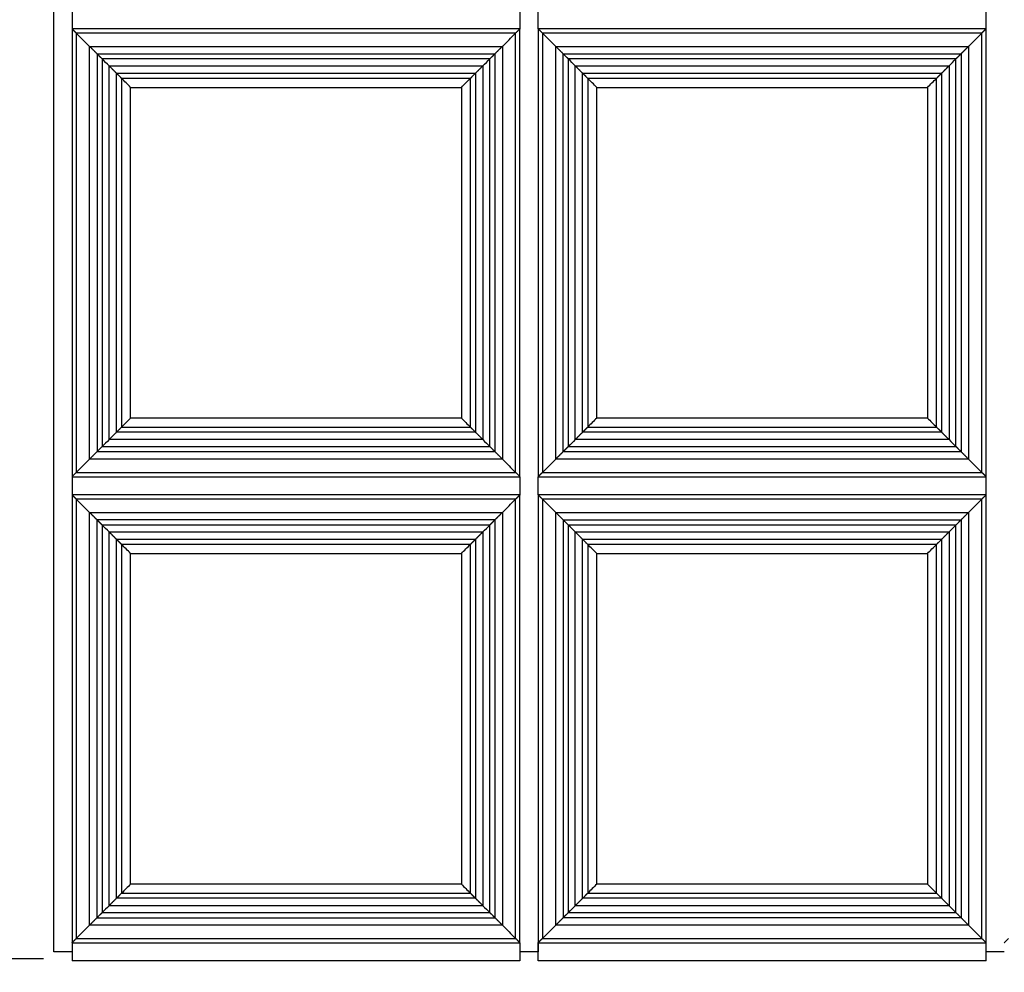
# Model space of a CAD drawing. Units: inches. Extents: x 1225 to 1585, y -101 to 177.
# Drawn here: x 1288 to 1332, y -30 to 12 of the extents above; entities that cross this region are included whole.
import ezdxf

# ---------------------------------------------------------------- set-up
doc = ezdxf.new("R2010")
doc.units = ezdxf.units.IN
doc.header["$MEASUREMENT"] = 0
doc.layers.add('Default1', color=7, linetype='Continuous', true_color=0x000000)
doc.layers.add('Make2D$Visible$Curves', color=7, linetype='Continuous', true_color=0x000000)
doc.layers.add('Make2D$Visible$SceneSilhouetteCurves', color=7, linetype='Continuous', lineweight=25, true_color=0x000000)
doc.styles.add('Inch Fractional', font='arial.ttf')
doc.dimstyles.new('Inch Fractional', dxfattribs={"dimscale": 12, "dimtxt": 0.3, "dimasz": 0.1, "dimexe": 0, "dimexo": 0.0625, "dimgap": 0.0625, "dimtad": 1, "dimtoh": 1, "dimdec": 4, "dimzin": 1, "dimdsep": 46, "dimlunit": 5, "dimtxsty": 'Inch Fractional', "dimblk": 'DOT', "dimcen": 0.25, "dimadec": 1, "dimazin": 1, "dimtfac": 1, "dimtdec": 4, "dimtix": 1, "dimtofl": 0, "dimtmove": 1, "dimatfit": 3, "dimldrblk": 'OPEN90', "dimfxl": 1, "dimtolj": 1, "dimtzin": 1, "dimarcsym": 0})

# ---------------------------------------------------------------- blocks, each defined once
blk = doc.blocks.new('_Dot')
at = {"color": 0, "linetype": 'ByBlock', "lineweight": -2}
blk.add_line((-0.5, 0), (-1, 0), dxfattribs=at)
at = {"color": 0, "linetype": 'ByBlock', "const_width": 0.5}
blk.add_lwpolyline([(-0.25, 0, 1), (0.25, 0, 1)], format="xyb", close=True, dxfattribs=at)
blk = doc.blocks.new('*D5')
at = {"layer": 'Default1', "color": 0, "lineweight": -2}
for p, q in [((1289.457, 53.121), (1270.207, 53.121)), ((1270.207, -28.418), (1270.207, 51.921)), ((1289.457, -29.618), (1270.207, -29.618))]:
    blk.add_line(p, q, dxfattribs=at)
at = {"layer": 'Defpoints', "color": 0}
for p in [(1270.207, 53.121), (1290.207, 53.121), (1290.207, -29.618)]:
    blk.add_point(p, dxfattribs=at)
at = {"layer": 'Default1', "color": 0, "lineweight": -2, "xscale": 1.2, "yscale": 1.2, "zscale": 1.2}
for p, rotation in [((1270.207, 53.121), 90), ((1270.207, -29.618), 270)]:
    blk.add_blockref('_Dot', p, dxfattribs=dict(at, rotation=rotation))
at = {"layer": 'Default1', "color": 0, "insert": (1267.619, 11.751), "char_height": 3.6, "attachment_point": 5, "rotation": 90, "style": 'Inch Fractional'}
blk.add_mtext('\\A1;96"', dxfattribs=at)

msp = doc.modelspace()

# ---------------------------------------------------------------- linework, layer by layer
at = {"layer": 'Make2D$Visible$Curves', "color": 18, "true_color": 0x000000}
for points in [[(1289.91468, -29.31446), (1289.91468, 11.88105), (1289.91468, 53.07655)], [(1311.31679, -29.69305), (1311.31679, -29.31446), (1311.31679, -28.93588)], [(1331.1105, -29.69305), (1331.1105, -29.31446), (1331.1105, -28.93588)], [(1290.6956, -29.31446), (1290.31702, -29.31446), (1289.93843, -29.31446)], [(1310.51251, -29.31446), (1310.51251, -29.3139), (1310.51251, -29.31334)], [(1311.29335, -29.31446), (1310.91477, -29.31446), (1310.53618, -29.31446)], [(1331.11026, -29.31446), (1331.11026, -29.31437), (1331.11026, -29.31428)], [(1331.89111, -29.31446), (1331.51252, -29.31446), (1331.13394, -29.31446)], [(1310.51275, -29.7168), (1300.61589, -29.7168), (1290.71903, -29.7168)], [(1331.1105, -29.7168), (1321.21365, -29.7168), (1311.31679, -29.7168)]]:
    msp.add_open_spline(points, degree=2, dxfattribs=at)
at = {"layer": 'Make2D$Visible$Curves', "color": 18, "lineweight": -3, "true_color": 0x000000}
for points, degree in [([(1290.71903, 12.25963), (1290.71903, 11.88105), (1290.71903, 11.50246)], 2), ([(1310.51275, 12.25963), (1310.51275, 11.88105), (1310.51275, 11.50246)], 2), ([(1311.31679, 11.50246), (1311.31679, 11.88105), (1311.31679, 12.25963)], 2), ([(1331.1105, 11.50246), (1331.1105, 11.88105), (1331.1105, 12.25963)], 2), ([(1310.51275, 11.47878), (1300.61589, 11.47878), (1290.71903, 11.47878)], 2), ([(1290.71928, 11.47842), (1290.71928, 1.58202), (1290.71928, -8.31437)], 2), ([(1290.71953, 11.47852), (1290.81402, 11.38404), (1290.9085, 11.28955)], 2), ([(1310.51207, 11.47981), (1310.41694, 11.38468), (1310.32181, 11.28955)], 2), ([(1310.51251, -8.31437), (1310.51251, 1.58235), (1310.51251, 11.47908)], 2), ([(1311.31679, 11.47902), (1311.41152, 11.38428), (1311.50626, 11.28955)], 2), ([(1331.1105, 11.47878), (1321.21365, 11.47878), (1311.31679, 11.47878)], 2), ([(1311.31711, 11.47884), (1311.31711, 1.58224), (1311.31711, -8.31437)], 2), ([(1331.1103, 11.48028), (1331.01493, 11.38491), (1330.91957, 11.28955)], 2), ([(1331.11026, -8.31437), (1331.11026, 1.582), (1331.11026, 11.47837)], 2), ([(1290.9085, 11.28955), (1290.9085, 1.5829), (1290.9085, -8.12376)], 2), ([(1291.49636, 10.70169), (1291.30041, 10.89764), (1291.10446, 11.0936), (1290.9085, 11.28955)], 3), ([(1310.32181, 11.28955), (1300.61516, 11.28955), (1290.9085, 11.28955)], 2), ([(1309.73395, 10.70169), (1309.92991, 10.89764), (1310.12586, 11.0936), (1310.32181, 11.28955)], 3), ([(1310.32181, -8.12376), (1310.32181, 1.58289), (1310.32181, 11.28955)], 2), ([(1311.50626, 11.28955), (1311.50626, 1.5829), (1311.50626, -8.12376)], 2), ([(1312.09412, 10.70169), (1311.89816, 10.89764), (1311.70221, 11.0936), (1311.50626, 11.28955)], 3), ([(1330.91956, 11.28955), (1321.21291, 11.28955), (1311.50626, 11.28955)], 2), ([(1330.33171, 10.70169), (1330.52766, 10.89764), (1330.72361, 11.0936), (1330.91956, 11.28955)], 3), ([(1330.91957, -8.12376), (1330.91957, 1.58289), (1330.91957, 11.28955)], 2), ([(1291.49636, -7.5359), (1291.49636, 1.5829), (1291.49636, 10.70169)], 2), ([(1291.49636, 10.70169), (1300.61516, 10.70169), (1309.73395, 10.70169)], 2), ([(1291.49636, 10.70169), (1291.66048, 10.53757), (1291.82459, 10.37346)], 2), ([(1309.73395, 10.70169), (1309.56984, 10.53757), (1309.40572, 10.37346)], 2), ([(1309.73395, 10.70169), (1309.73395, 1.58289), (1309.73395, -7.5359)], 2), ([(1312.09412, -7.5359), (1312.09412, 1.5829), (1312.09412, 10.70169)], 2), ([(1312.09412, 10.70169), (1312.25823, 10.53757), (1312.42235, 10.37346)], 2), ([(1312.09412, 10.70169), (1321.21291, 10.70169), (1330.33171, 10.70169)], 2), ([(1330.33171, 10.70169), (1330.16759, 10.53757), (1330.00348, 10.37346)], 2), ([(1330.33171, 10.70169), (1330.33171, 1.58289), (1330.33171, -7.5359)], 2), ([(1291.82459, 10.37346), (1291.82459, 1.5829), (1291.82459, -7.20767)], 2), ([(1291.82459, 10.37346), (1291.93793, 10.26013), (1292.05126, 10.1468)], 2), ([(1291.82459, 10.37346), (1300.61516, 10.37346), (1309.40572, 10.37346)], 2), ([(1309.17906, 10.1468), (1300.61516, 10.1468), (1292.05126, 10.1468)], 2), ([(1292.05126, 10.1468), (1292.05126, 1.5829), (1292.05126, -6.981)], 2), ([(1292.3546, 9.84345), (1292.25349, 9.94456), (1292.15237, 10.04568), (1292.05126, 10.1468)], 3), ([(1308.87571, 9.84345), (1308.97683, 9.94456), (1309.07794, 10.04568), (1309.17906, 10.1468)], 3), ([(1309.40572, 10.37346), (1309.29239, 10.26013), (1309.17906, 10.1468)], 2), ([(1309.17906, -6.98101), (1309.17906, 1.58289), (1309.17906, 10.14679)], 2), ([(1309.40572, 10.37346), (1309.40572, 1.58289), (1309.40572, -7.20767)], 2), ([(1312.42235, -7.20767), (1312.42235, 1.5829), (1312.42235, 10.37346)], 2), ([(1312.42235, 10.37346), (1312.53568, 10.26013), (1312.64901, 10.1468)], 2), ([(1312.42235, 10.37346), (1321.21291, 10.37346), (1330.00347, 10.37346)], 2), ([(1312.64901, 10.1468), (1312.64901, 1.5829), (1312.64901, -6.981)], 2), ([(1312.95236, 9.84345), (1312.85124, 9.94456), (1312.75013, 10.04568), (1312.64901, 10.1468)], 3), ([(1329.77681, 10.1468), (1321.21291, 10.1468), (1312.64901, 10.1468)], 2), ([(1329.47347, 9.84345), (1329.57458, 9.94456), (1329.6757, 10.04568), (1329.77681, 10.14679)], 3), ([(1330.00348, 10.37346), (1329.89014, 10.26013), (1329.77681, 10.14679)], 2), ([(1329.77681, -6.98101), (1329.77681, 1.58289), (1329.77681, 10.14679)], 2), ([(1330.00348, 10.37346), (1330.00348, 1.58289), (1330.00348, -7.20767)], 2), ([(1292.3546, 9.84345), (1300.61516, 9.84345), (1308.87571, 9.84345)], 2), ([(1292.3546, -6.67766), (1292.3546, 1.5829), (1292.3546, 9.84345)], 2), ([(1292.3546, 9.84345), (1292.51872, 9.67933), (1292.68283, 9.51522)], 2), ([(1308.87571, 9.84345), (1308.7116, 9.67933), (1308.54748, 9.51522)], 2), ([(1308.87571, 9.84345), (1308.87571, 1.58289), (1308.87571, -6.67766)], 2), ([(1312.95236, -6.67766), (1312.95236, 1.5829), (1312.95236, 9.84345)], 2), ([(1312.95236, 9.84345), (1321.21291, 9.84345), (1329.47346, 9.84345)], 2), ([(1312.95236, 9.84345), (1313.11647, 9.67933), (1313.28059, 9.51522)], 2), ([(1329.47347, 9.84345), (1329.30935, 9.67933), (1329.14524, 9.51522)], 2), ([(1329.47347, 9.84345), (1329.47347, 1.58289), (1329.47347, -6.67766)], 2), ([(1292.68283, 9.51522), (1292.79616, 9.40189), (1292.9095, 9.28856)], 2), ([(1292.68283, -6.34943), (1292.68283, 1.5829), (1292.68283, 9.51522)], 2), ([(1292.68283, 9.51522), (1300.61516, 9.51522), (1308.54748, 9.51522)], 2), ([(1292.9095, 9.28856), (1292.9095, 1.5829), (1292.9095, -6.12277)], 2), ([(1293.30806, 8.88999), (1293.17521, 9.02285), (1293.04235, 9.1557), (1292.9095, 9.28856)], 3), ([(1308.32082, 9.28856), (1300.61516, 9.28856), (1292.9095, 9.28856)], 2), ([(1307.92225, 8.88999), (1308.05511, 9.02284), (1308.18796, 9.1557), (1308.32082, 9.28855)], 3), ([(1308.54748, 9.51522), (1308.43415, 9.40189), (1308.32082, 9.28855)], 2), ([(1308.32082, -6.12277), (1308.32082, 1.58289), (1308.32082, 9.28855)], 2), ([(1308.54748, 9.51522), (1308.54748, 1.58289), (1308.54748, -6.34943)], 2), ([(1313.28059, 9.51522), (1321.21291, 9.51522), (1329.14523, 9.51522)], 2), ([(1313.28059, 9.51522), (1313.39392, 9.40189), (1313.50725, 9.28856)], 2), ([(1313.28059, -6.34943), (1313.28059, 1.5829), (1313.28059, 9.51522)], 2), ([(1328.91857, 9.28856), (1321.21291, 9.28856), (1313.50725, 9.28856)], 2), ([(1313.90582, 8.88999), (1313.77296, 9.02285), (1313.6401, 9.1557), (1313.50725, 9.28856)], 3), ([(1313.50725, 9.28856), (1313.50725, 1.5829), (1313.50725, -6.12277)], 2), ([(1328.52, 8.88999), (1328.65286, 9.02285), (1328.78572, 9.1557), (1328.91857, 9.28856)], 3), ([(1329.14524, 9.51522), (1329.0319, 9.40189), (1328.91857, 9.28855)], 2), ([(1328.91857, -6.12277), (1328.91857, 1.58289), (1328.91857, 9.28855)], 2), ([(1329.14524, 9.51522), (1329.14524, 1.58289), (1329.14524, -6.34943)], 2), ([(1293.30806, -5.7242), (1293.30806, 1.5829), (1293.30806, 8.88999)], 2), ([(1293.30806, 8.88999), (1300.61516, 8.88999), (1307.92225, 8.88999)], 2), ([(1307.92225, 8.88999), (1307.92225, 1.58289), (1307.92225, -5.7242)], 2), ([(1313.90582, 8.88999), (1321.21291, 8.88999), (1328.52, 8.88999)], 2), ([(1313.90582, -5.7242), (1313.90582, 1.5829), (1313.90582, 8.88999)], 2), ([(1328.52001, 8.88999), (1328.52001, 1.58289), (1328.52001, -5.7242)], 2), ([(1293.30806, -5.7242), (1293.17521, -5.85706), (1293.04235, -5.98991), (1292.9095, -6.12277)], 3), ([(1307.92225, -5.7242), (1300.61516, -5.7242), (1293.30806, -5.7242)], 2), ([(1307.92225, -5.7242), (1308.05511, -5.85706), (1308.18796, -5.98991), (1308.32082, -6.12277)], 3), ([(1313.90582, -5.7242), (1313.77296, -5.85705), (1313.6401, -5.98991), (1313.50725, -6.12277)], 3), ([(1328.52001, -5.7242), (1321.21291, -5.7242), (1313.90582, -5.7242)], 2), ([(1328.52001, -5.7242), (1328.65286, -5.85706), (1328.78572, -5.98991), (1328.91857, -6.12277)], 3), ([(1292.3546, -6.67766), (1292.51872, -6.51354), (1292.68284, -6.34943)], 2), ([(1292.68284, -6.34943), (1292.79617, -6.2361), (1292.9095, -6.12277)], 2), ([(1308.54748, -6.34943), (1300.61516, -6.34943), (1292.68284, -6.34943)], 2), ([(1292.9095, -6.12277), (1300.61516, -6.12277), (1308.32082, -6.12277)], 2), ([(1308.54748, -6.34943), (1308.43415, -6.2361), (1308.32082, -6.12277)], 2), ([(1308.87571, -6.67766), (1308.7116, -6.51354), (1308.54748, -6.34943)], 2), ([(1312.95236, -6.67766), (1313.11647, -6.51354), (1313.28059, -6.34943)], 2), ([(1313.28059, -6.34943), (1313.39392, -6.2361), (1313.50725, -6.12277)], 2), ([(1329.14524, -6.34943), (1321.21291, -6.34943), (1313.28059, -6.34943)], 2), ([(1313.50725, -6.12277), (1321.21291, -6.12277), (1328.91857, -6.12277)], 2), ([(1329.14524, -6.34943), (1329.0319, -6.2361), (1328.91857, -6.12277)], 2), ([(1329.47347, -6.67766), (1329.30935, -6.51354), (1329.14524, -6.34943)], 2), ([(1292.3546, -6.67766), (1292.25349, -6.77878), (1292.15237, -6.87989), (1292.05126, -6.98101)], 3), ([(1308.87571, -6.67766), (1300.61516, -6.67766), (1292.3546, -6.67766)], 2), ([(1308.87571, -6.67766), (1308.97683, -6.77878), (1309.07794, -6.87989), (1309.17906, -6.98101)], 3), ([(1312.95236, -6.67766), (1312.85124, -6.77877), (1312.75013, -6.87989), (1312.64901, -6.981)], 3), ([(1329.47347, -6.67766), (1321.21291, -6.67766), (1312.95236, -6.67766)], 2), ([(1329.47347, -6.67766), (1329.57458, -6.77878), (1329.6757, -6.87989), (1329.77681, -6.98101)], 3), ([(1291.49636, -7.5359), (1291.66048, -7.37178), (1291.8246, -7.20767)], 2), ([(1291.8246, -7.20767), (1291.93793, -7.09434), (1292.05126, -6.98101)], 2), ([(1291.8246, -7.20767), (1300.61516, -7.20767), (1309.40572, -7.20767)], 2), ([(1292.05126, -6.98101), (1300.61516, -6.98101), (1309.17906, -6.98101)], 2), ([(1309.40572, -7.20767), (1309.29239, -7.09434), (1309.17906, -6.98101)], 2), ([(1309.73395, -7.5359), (1309.56984, -7.37178), (1309.40572, -7.20767)], 2), ([(1312.09412, -7.5359), (1312.25823, -7.37178), (1312.42235, -7.20767)], 2), ([(1312.42235, -7.20767), (1312.53568, -7.09434), (1312.64901, -6.98101)], 2), ([(1312.42235, -7.20767), (1321.21291, -7.20767), (1330.00348, -7.20767)], 2), ([(1312.64901, -6.98101), (1321.21291, -6.98101), (1329.77681, -6.98101)], 2), ([(1330.00348, -7.20767), (1329.89014, -7.09434), (1329.77681, -6.98101)], 2), ([(1330.33171, -7.5359), (1330.16759, -7.37178), (1330.00348, -7.20767)], 2), ([(1291.49636, -7.5359), (1291.30041, -7.73185), (1291.10446, -7.92781), (1290.9085, -8.12376)], 3), ([(1309.73395, -7.5359), (1300.61516, -7.5359), (1291.49636, -7.5359)], 2), ([(1309.73395, -7.5359), (1309.92991, -7.73185), (1310.12586, -7.92781), (1310.32181, -8.12376)], 3), ([(1312.09412, -7.5359), (1311.89816, -7.73185), (1311.70221, -7.92781), (1311.50626, -8.12376)], 3), ([(1330.33171, -7.5359), (1321.21291, -7.5359), (1312.09412, -7.5359)], 2), ([(1330.33171, -7.5359), (1330.52766, -7.73185), (1330.72361, -7.92781), (1330.91957, -8.12376)], 3), ([(1290.71952, -8.31274), (1290.81401, -8.21825), (1290.9085, -8.12376)], 2), ([(1290.90851, -8.12376), (1300.61516, -8.12376), (1310.32181, -8.12376)], 2), ([(1310.51251, -8.31445), (1310.41716, -8.21911), (1310.32181, -8.12376)], 2), ([(1311.31627, -8.31374), (1311.41127, -8.21875), (1311.50626, -8.12376)], 2), ([(1311.50626, -8.12376), (1321.21291, -8.12376), (1330.91957, -8.12376)], 2), ([(1331.11026, -8.31445), (1331.01491, -8.21911), (1330.91957, -8.12376)], 2), ([(1290.71903, -8.31437), (1300.61589, -8.31437), (1310.51275, -8.31437)], 2), ([(1290.71903, -8.33812), (1290.71903, -8.71671), (1290.71903, -9.09529)], 2), ([(1310.51275, -8.3147), (1310.51263, -8.31458), (1310.51251, -8.31445)], 2), ([(1310.51275, -8.33812), (1310.51275, -8.71671), (1310.51275, -9.09529)], 2), ([(1311.31679, -8.31437), (1321.21365, -8.31437), (1331.1105, -8.31437)], 2), ([(1311.31679, -9.09529), (1311.31679, -8.71671), (1311.31679, -8.33812)], 2), ([(1331.1105, -9.09529), (1331.1105, -8.71671), (1331.1105, -8.33812)], 2), ([(1290.71903, -9.11873), (1290.81377, -9.21347), (1290.9085, -9.3082)], 2), ([(1310.51275, -9.11897), (1300.61589, -9.11897), (1290.71903, -9.11897)], 2), ([(1290.71928, -9.11887), (1290.71928, -19.01553), (1290.71928, -28.9122)], 2), ([(1310.51271, -9.11731), (1310.41726, -9.21276), (1310.32181, -9.3082)], 2), ([(1310.51251, -28.9122), (1310.51251, -19.01548), (1310.51251, -9.11875)], 2), ([(1331.1105, -9.11897), (1321.21365, -9.11897), (1311.31679, -9.11897)], 2), ([(1311.31685, -9.1188), (1311.31696, -9.11891), (1311.31706, -9.11901)], 2), ([(1311.31711, -9.11905), (1311.41168, -9.21363), (1311.50626, -9.3082)], 2), ([(1311.31711, -9.11922), (1311.31711, -19.01571), (1311.31711, -28.9122)], 2), ([(1331.10898, -9.11879), (1331.01427, -9.2135), (1330.91956, -9.3082)], 2), ([(1331.11026, -9.11751), (1331.11026, -9.10662), (1331.11026, -9.09572)], 2), ([(1331.11026, -28.9122), (1331.11026, -19.01541), (1331.11026, -9.11862)], 2), ([(1290.9085, -9.3082), (1290.9085, -19.01486), (1290.9085, -28.72151)], 2), ([(1291.49636, -9.89606), (1291.30041, -9.70011), (1291.10446, -9.50416), (1290.9085, -9.3082)], 3), ([(1310.32181, -9.3082), (1300.61516, -9.3082), (1290.9085, -9.3082)], 2), ([(1309.73395, -9.89606), (1309.92991, -9.70011), (1310.12586, -9.50416), (1310.32181, -9.3082)], 3), ([(1310.32181, -28.72151), (1310.32181, -19.01486), (1310.32181, -9.3082)], 2), ([(1311.50626, -9.3082), (1311.50626, -19.01486), (1311.50626, -28.72151)], 2), ([(1312.09412, -9.89606), (1311.89816, -9.70011), (1311.70221, -9.50416), (1311.50626, -9.3082)], 3), ([(1330.91956, -9.3082), (1321.21291, -9.3082), (1311.50626, -9.3082)], 2), ([(1330.33171, -9.89606), (1330.52766, -9.70011), (1330.72361, -9.50416), (1330.91957, -9.3082)], 3), ([(1330.91957, -28.72151), (1330.91957, -19.01486), (1330.91957, -9.3082)], 2), ([(1291.49636, -9.89606), (1291.66048, -10.06018), (1291.82459, -10.22429)], 2), ([(1291.49636, -28.13365), (1291.49636, -19.01486), (1291.49636, -9.89606)], 2), ([(1291.49636, -9.89606), (1300.61516, -9.89606), (1309.73395, -9.89606)], 2), ([(1309.73395, -9.89606), (1309.56984, -10.06018), (1309.40572, -10.22429)], 2), ([(1309.73395, -9.89606), (1309.73395, -19.01486), (1309.73395, -28.13365)], 2), ([(1312.09412, -28.13365), (1312.09412, -19.01486), (1312.09412, -9.89606)], 2), ([(1312.09412, -9.89606), (1321.21291, -9.89606), (1330.33171, -9.89606)], 2), ([(1312.09412, -9.89606), (1312.25823, -10.06018), (1312.42235, -10.22429)], 2), ([(1330.33171, -9.89606), (1330.16759, -10.06018), (1330.00347, -10.22429)], 2), ([(1330.33171, -9.89606), (1330.33171, -19.01486), (1330.33171, -28.13365)], 2), ([(1309.40572, -10.22429), (1300.61516, -10.22429), (1291.82459, -10.22429)], 2), ([(1291.82459, -10.22429), (1291.93793, -10.33763), (1292.05126, -10.45096)], 2), ([(1291.82459, -27.80542), (1291.82459, -19.01486), (1291.82459, -10.22429)], 2), ([(1309.40572, -10.2243), (1309.29239, -10.33763), (1309.17906, -10.45096)], 2), ([(1309.40572, -10.2243), (1309.40572, -19.01486), (1309.40572, -27.80542)], 2), ([(1312.42235, -10.22429), (1312.53568, -10.33763), (1312.64901, -10.45096)], 2), ([(1312.42235, -10.22429), (1321.21291, -10.22429), (1330.00347, -10.22429)], 2), ([(1312.42235, -10.22429), (1312.42235, -19.01486), (1312.42235, -27.80542)], 2), ([(1330.00348, -10.2243), (1329.89014, -10.33763), (1329.77681, -10.45096)], 2), ([(1330.00348, -10.2243), (1330.00348, -19.01486), (1330.00348, -27.80542)], 2), ([(1309.17906, -10.45096), (1300.61516, -10.45096), (1292.05126, -10.45096)], 2), ([(1292.05126, -10.45096), (1292.05126, -19.01486), (1292.05126, -27.57876)], 2), ([(1292.3546, -10.7543), (1292.25349, -10.65319), (1292.15237, -10.55207), (1292.05126, -10.45096)], 3), ([(1292.3546, -10.7543), (1292.51872, -10.91842), (1292.68283, -11.08253)], 2), ([(1292.3546, -10.7543), (1300.61516, -10.7543), (1308.87571, -10.7543)], 2), ([(1292.3546, -27.27541), (1292.3546, -19.01486), (1292.3546, -10.7543)], 2), ([(1308.87571, -10.7543), (1308.7116, -10.91842), (1308.54748, -11.08253)], 2), ([(1308.87571, -10.7543), (1308.97683, -10.65319), (1309.07794, -10.55207), (1309.17906, -10.45096)], 3), ([(1308.87571, -10.7543), (1308.87571, -19.01486), (1308.87571, -27.27541)], 2), ([(1309.17906, -27.57876), (1309.17906, -19.01486), (1309.17906, -10.45096)], 2), ([(1312.64901, -10.45096), (1312.64901, -19.01486), (1312.64901, -27.57876)], 2), ([(1312.95236, -10.7543), (1312.85124, -10.65319), (1312.75013, -10.55207), (1312.64901, -10.45096)], 3), ([(1329.77681, -10.45096), (1321.21291, -10.45096), (1312.64901, -10.45096)], 2), ([(1312.95236, -27.27541), (1312.95236, -19.01486), (1312.95236, -10.7543)], 2), ([(1312.95236, -10.7543), (1321.21291, -10.7543), (1329.47346, -10.7543)], 2), ([(1312.95236, -10.7543), (1313.11647, -10.91842), (1313.28059, -11.08253)], 2), ([(1329.47346, -10.7543), (1329.30935, -10.91842), (1329.14523, -11.08253)], 2), ([(1329.47347, -10.7543), (1329.57458, -10.65319), (1329.6757, -10.55207), (1329.77681, -10.45096)], 3), ([(1329.47347, -10.7543), (1329.47347, -19.01486), (1329.47347, -27.27541)], 2), ([(1329.77681, -27.57876), (1329.77681, -19.01486), (1329.77681, -10.45096)], 2), ([(1292.68283, -11.08253), (1300.61516, -11.08253), (1308.54748, -11.08253)], 2), ([(1292.68283, -11.08253), (1292.79616, -11.19587), (1292.9095, -11.3092)], 2), ([(1292.68283, -26.94718), (1292.68283, -19.01486), (1292.68283, -11.08253)], 2), ([(1308.32082, -11.3092), (1300.61516, -11.3092), (1292.9095, -11.3092)], 2), ([(1293.30806, -11.70776), (1293.17521, -11.57491), (1293.04235, -11.44205), (1292.9095, -11.3092)], 3), ([(1292.9095, -11.3092), (1292.9095, -19.01486), (1292.9095, -26.72052)], 2), ([(1307.92225, -11.70776), (1308.05511, -11.57491), (1308.18796, -11.44205), (1308.32082, -11.3092)], 3), ([(1308.54748, -11.08253), (1308.43415, -11.19587), (1308.32082, -11.3092)], 2), ([(1308.32082, -26.72052), (1308.32082, -19.01486), (1308.32082, -11.3092)], 2), ([(1308.54748, -11.08253), (1308.54748, -19.01486), (1308.54748, -26.94718)], 2), ([(1313.28059, -11.08253), (1313.39392, -11.19587), (1313.50725, -11.3092)], 2), ([(1313.28059, -11.08253), (1321.21291, -11.08253), (1329.14523, -11.08253)], 2), ([(1313.28059, -26.94718), (1313.28059, -19.01486), (1313.28059, -11.08253)], 2), ([(1328.91857, -11.3092), (1321.21291, -11.3092), (1313.50725, -11.3092)], 2), ([(1313.90582, -11.70776), (1313.77296, -11.57491), (1313.6401, -11.44205), (1313.50725, -11.3092)], 3), ([(1313.50725, -11.3092), (1313.50725, -19.01486), (1313.50725, -26.72052)], 2), ([(1328.52001, -11.70776), (1328.65286, -11.57491), (1328.78572, -11.44205), (1328.91857, -11.3092)], 3), ([(1329.14523, -11.08253), (1329.0319, -11.19587), (1328.91857, -11.3092)], 2), ([(1328.91857, -26.72052), (1328.91857, -19.01486), (1328.91857, -11.3092)], 2), ([(1329.14524, -11.08253), (1329.14524, -19.01486), (1329.14524, -26.94718)], 2), ([(1293.30806, -26.32195), (1293.30806, -19.01486), (1293.30806, -11.70776)], 2), ([(1293.30806, -11.70776), (1300.61516, -11.70776), (1307.92225, -11.70776)], 2), ([(1307.92225, -11.70776), (1307.92225, -19.01486), (1307.92225, -26.32195)], 2), ([(1313.90582, -26.32195), (1313.90582, -19.01486), (1313.90582, -11.70776)], 2), ([(1313.90582, -11.70776), (1321.21291, -11.70776), (1328.52001, -11.70776)], 2), ([(1328.52001, -11.70776), (1328.52001, -19.01486), (1328.52001, -26.32195)], 2), ([(1293.30806, -26.32195), (1293.17521, -26.45481), (1293.04235, -26.58766), (1292.9095, -26.72052)], 3), ([(1307.92225, -26.32195), (1300.61516, -26.32195), (1293.30806, -26.32195)], 2), ([(1307.92225, -26.32195), (1308.05511, -26.45481), (1308.18796, -26.58766), (1308.32082, -26.72052)], 3), ([(1313.90582, -26.32195), (1313.77296, -26.45481), (1313.64011, -26.58766), (1313.50725, -26.72052)], 3), ([(1328.52001, -26.32195), (1321.21291, -26.32195), (1313.90582, -26.32195)], 2), ([(1328.52001, -26.32195), (1328.65286, -26.45481), (1328.78572, -26.58766), (1328.91857, -26.72052)], 3), ([(1292.3546, -27.27541), (1292.51872, -27.1113), (1292.68284, -26.94718)], 2), ([(1292.68284, -26.94718), (1292.79617, -26.83385), (1292.9095, -26.72052)], 2), ([(1308.54748, -26.94718), (1300.61516, -26.94718), (1292.68284, -26.94718)], 2), ([(1292.9095, -26.72052), (1300.61516, -26.72052), (1308.32082, -26.72052)], 2), ([(1308.54748, -26.94718), (1308.43415, -26.83385), (1308.32082, -26.72052)], 2), ([(1308.87571, -27.27541), (1308.7116, -27.1113), (1308.54748, -26.94718)], 2), ([(1312.95236, -27.27541), (1313.11647, -27.1113), (1313.28059, -26.94718)], 2), ([(1313.28059, -26.94718), (1313.39392, -26.83385), (1313.50725, -26.72052)], 2), ([(1329.14524, -26.94718), (1321.21291, -26.94718), (1313.28059, -26.94718)], 2), ([(1313.50725, -26.72052), (1321.21291, -26.72052), (1328.91857, -26.72052)], 2), ([(1329.14524, -26.94718), (1329.0319, -26.83385), (1328.91857, -26.72052)], 2), ([(1329.47347, -27.27541), (1329.30935, -27.1113), (1329.14524, -26.94718)], 2), ([(1292.3546, -27.27541), (1292.25349, -27.37653), (1292.15237, -27.47764), (1292.05126, -27.57876)], 3), ([(1308.87571, -27.27541), (1300.61516, -27.27541), (1292.3546, -27.27541)], 2), ([(1308.87571, -27.27541), (1308.97683, -27.37653), (1309.07794, -27.47764), (1309.17906, -27.57876)], 3), ([(1312.95236, -27.27541), (1312.85124, -27.37653), (1312.75013, -27.47764), (1312.64901, -27.57876)], 3), ([(1329.47347, -27.27541), (1321.21291, -27.27541), (1312.95236, -27.27541)], 2), ([(1329.47347, -27.27541), (1329.57458, -27.37653), (1329.6757, -27.47764), (1329.77681, -27.57876)], 3), ([(1291.49636, -28.13365), (1291.66048, -27.96954), (1291.8246, -27.80542)], 2), ([(1291.8246, -27.80542), (1291.93793, -27.69209), (1292.05126, -27.57876)], 2), ([(1291.8246, -27.80542), (1300.61516, -27.80542), (1309.40572, -27.80542)], 2), ([(1292.05126, -27.57876), (1300.61516, -27.57876), (1309.17906, -27.57876)], 2), ([(1309.40572, -27.80542), (1309.29239, -27.69209), (1309.17906, -27.57876)], 2), ([(1309.73395, -28.13365), (1309.56984, -27.96954), (1309.40572, -27.80542)], 2), ([(1312.09412, -28.13365), (1312.25823, -27.96954), (1312.42235, -27.80542)], 2), ([(1312.42235, -27.80542), (1312.53568, -27.69209), (1312.64901, -27.57876)], 2), ([(1330.00348, -27.80542), (1321.21291, -27.80542), (1312.42235, -27.80542)], 2), ([(1312.64901, -27.57876), (1321.21291, -27.57876), (1329.77681, -27.57876)], 2), ([(1330.00348, -27.80542), (1329.89014, -27.69209), (1329.77681, -27.57876)], 2), ([(1330.33171, -28.13365), (1330.16759, -27.96954), (1330.00348, -27.80542)], 2), ([(1291.49636, -28.13365), (1291.30041, -28.32961), (1291.10446, -28.52556), (1290.9085, -28.72151)], 3), ([(1309.73395, -28.13365), (1300.61516, -28.13365), (1291.49636, -28.13365)], 2), ([(1309.73395, -28.13365), (1309.92991, -28.32961), (1310.12586, -28.52556), (1310.32181, -28.72151)], 3), ([(1312.09412, -28.13365), (1311.89816, -28.32961), (1311.70221, -28.52556), (1311.50626, -28.72151)], 3), ([(1330.33171, -28.13365), (1321.21291, -28.13365), (1312.09412, -28.13365)], 2), ([(1330.33171, -28.13365), (1330.52766, -28.32961), (1330.72361, -28.52556), (1330.91957, -28.72151)], 3), ([(1290.71903, -28.9122), (1300.61589, -28.9122), (1310.51275, -28.9122)], 2), ([(1290.71903, -28.93588), (1290.71903, -29.31446), (1290.71903, -29.69305)], 2), ([(1290.71928, -28.91074), (1290.81389, -28.81613), (1290.90851, -28.72151)], 2), ([(1290.90851, -28.72151), (1300.61516, -28.72151), (1310.32181, -28.72151)], 2), ([(1310.51275, -28.91245), (1310.41728, -28.81698), (1310.32181, -28.72151)], 2), ([(1310.51275, -28.93588), (1310.51275, -29.31446), (1310.51275, -29.69305)], 2), ([(1311.31679, -28.9122), (1321.21365, -28.9122), (1331.1105, -28.9122)], 2), ([(1311.31711, -28.93581), (1311.31711, -29.12514), (1311.31711, -29.31446)], 2), ([(1311.31719, -28.91058), (1311.41172, -28.81605), (1311.50626, -28.72151)], 2), ([(1311.50626, -28.72151), (1321.21291, -28.72151), (1330.91957, -28.72151)], 2), ([(1331.11026, -28.91221), (1331.01491, -28.81686), (1330.91957, -28.72151)], 2), ([(1331.91384, -28.91169), (1332.00892, -28.8166), (1332.10401, -28.72151)], 2)]:
    msp.add_open_spline(points, degree=degree, dxfattribs=at)
for points, weights, knots in [([(1290.71903, 11.50246), (1290.71903, 11.49147), (1290.71903, 11.48437), (1290.71903, 11.47878), (1290.71903, 11.47878)], [0.999301197842, 0.906392309521, 0.999301242144, 0.924601525213, 0.970020428132], [-1.471791304, -1.471791304, -1.471791304, -1.4478866814, -1.4478866814, -1.4286671242, -1.4286671242, -1.4286671242]), ([(1310.51275, 11.50246), (1310.51275, 11.49147), (1310.51275, 11.48437), (1310.51275, 11.47878), (1310.51275, 11.47878)], [0.999301197842, 0.906392309521, 0.999301242144, 0.924601525214, 0.970020428131], [-1.471791304, -1.471791304, -1.471791304, -1.4478866814, -1.4478866814, -1.4286671242, -1.4286671242, -1.4286671242]), ([(1311.31679, 11.47878), (1311.31679, 11.47878), (1311.31679, 11.48437), (1311.31679, 11.49147), (1311.31679, 11.50246)], [0.970020428132, 0.924601525213, 0.999301242144, 0.906392309521, 0.999301197842], [-1.2392897962, -1.2392897962, -1.2392897962, -1.220070239, -1.220070239, -1.1961656164, -1.1961656164, -1.1961656164]), ([(1331.1105, 11.47878), (1331.1105, 11.47878), (1331.1105, 11.48437), (1331.1105, 11.49147), (1331.1105, 11.50246)], [0.970020428132, 0.924601525213, 0.999301242144, 0.906392309521, 0.999301197842], [-1.2392897962, -1.2392897962, -1.2392897962, -1.220070239, -1.220070239, -1.1961656164, -1.1961656164, -1.1961656164]), ([(1290.71903, -8.31437), (1290.71903, -8.31437), (1290.71903, -8.32003), (1290.71903, -8.32715), (1290.71903, -8.33812)], [0.971051921949, 0.924606949718, 1.00000181615, 0.907044300541, 0.999301197842], [-2.3945466835, -2.3945466835, -2.3945466835, -2.3751778888, -2.3751778888, -2.3512972837, -2.3512972837, -2.3512972837]), ([(1310.51275, -8.31437), (1310.51275, -8.31437), (1310.51275, -8.32003), (1310.51275, -8.32715), (1310.51275, -8.33812)], [0.971051921949, 0.924606949718, 1.00000181615, 0.907044300541, 0.999301197842], [-2.3945466835, -2.3945466835, -2.3945466835, -2.3751778888, -2.3751778888, -2.3512972837, -2.3512972837, -2.3512972837]), ([(1311.31679, -8.33812), (1311.31679, -8.32715), (1311.31679, -8.32003), (1311.31679, -8.31437), (1311.31679, -8.31437)], [0.999301197842, 0.907044300541, 1.00000181615, 0.924606949718, 0.971051921949], [-0.3166596367, -0.3166596367, -0.3166596367, -0.2927790316, -0.2927790316, -0.2734102369, -0.2734102369, -0.2734102369]), ([(1331.1105, -8.33812), (1331.1105, -8.32715), (1331.1105, -8.32003), (1331.1105, -8.31437), (1331.1105, -8.31437)], [0.999301197842, 0.907044300541, 1.00000181615, 0.924606949718, 0.971051921949], [-0.3166596367, -0.3166596367, -0.3166596367, -0.2927790316, -0.2927790316, -0.2734102369, -0.2734102369, -0.2734102369]), ([(1290.71903, -9.09529), (1290.71903, -9.10628), (1290.71903, -9.11338), (1290.71903, -9.11897), (1290.71903, -9.11897)], [0.999301197842, 0.906392309521, 0.999301242144, 0.924601525213, 0.970020428132], [-1.471791304, -1.471791304, -1.471791304, -1.4478866814, -1.4478866814, -1.4286671242, -1.4286671242, -1.4286671242]), ([(1310.51275, -9.09577), (1310.51275, -9.10647), (1310.51275, -9.11338), (1310.51275, -9.11897), (1310.51275, -9.11897)], [0.994938812175, 0.908627266061, 0.999301242144, 0.924601525214, 0.970020428131], [-1.4712162701, -1.4712162701, -1.4712162701, -1.4478866814, -1.4478866814, -1.4286671242, -1.4286671242, -1.4286671242]), ([(1311.31679, -9.11897), (1311.31679, -9.11897), (1311.31679, -9.11338), (1311.31679, -9.10628), (1311.31679, -9.09529)], [0.970020428132, 0.924601525213, 0.999301242144, 0.906392309521, 0.999301197842], [-1.2392897962, -1.2392897962, -1.2392897962, -1.220070239, -1.220070239, -1.1961656164, -1.1961656164, -1.1961656164]), ([(1331.1105, -9.11897), (1331.1105, -9.11897), (1331.1105, -9.11338), (1331.1105, -9.10628), (1331.1105, -9.09529)], [0.970020428132, 0.924601525213, 0.999301242144, 0.906392309521, 0.999301197842], [-1.2392897962, -1.2392897962, -1.2392897962, -1.220070239, -1.220070239, -1.1961656164, -1.1961656164, -1.1961656164]), ([(1290.71903, -28.9122), (1290.71903, -28.9122), (1290.71903, -28.91779), (1290.71903, -28.92488), (1290.71903, -28.93588)], [0.970020428132, 0.924601525213, 0.999301242144, 0.906392309521, 0.999301197842], [-1.2392897962, -1.2392897962, -1.2392897962, -1.220070239, -1.220070239, -1.1961656164, -1.1961656164, -1.1961656164]), ([(1310.51275, -28.9122), (1310.51275, -28.9122), (1310.51275, -28.91779), (1310.51275, -28.92488), (1310.51275, -28.93588)], [0.970020428132, 0.924601525213, 0.999301242144, 0.906392309521, 0.999301197842], [-1.2392897962, -1.2392897962, -1.2392897962, -1.220070239, -1.220070239, -1.1961656164, -1.1961656164, -1.1961656164]), ([(1311.31679, -28.93588), (1311.31679, -28.92488), (1311.31679, -28.91779), (1311.31679, -28.9122), (1311.31679, -28.9122)], [0.999301197842, 0.906392309521, 0.999301242144, 0.924601525214, 0.97002042813], [-1.471791304, -1.471791304, -1.471791304, -1.4478866814, -1.4478866814, -1.4286671242, -1.4286671242, -1.4286671242]), ([(1331.1105, -28.93588), (1331.1105, -28.92488), (1331.1105, -28.91779), (1331.1105, -28.9122), (1331.1105, -28.9122)], [0.999301197842, 0.906392309521, 0.999301242144, 0.924601525213, 0.970020428132], [-1.471791304, -1.471791304, -1.471791304, -1.4478866814, -1.4478866814, -1.4286671242, -1.4286671242, -1.4286671242])]:
    msp.add_rational_spline(points, weights, degree=2, knots=knots, dxfattribs=at)
msp.add_rational_spline([(1310.51275, -9.11763), (1310.51275, -9.11595), (1310.51275, -9.11247)], [0.969718593979, 0.942899480777, 0.958711479085], degree=2, dxfattribs=at)
at = {"layer": 'Make2D$Visible$Curves', "color": 18, "true_color": 0x000000}
for points, weights, knots in [([(1289.93843, -29.31446), (1289.92746, -29.31446), (1289.92034, -29.31446), (1289.91468, -29.31446), (1289.91468, -29.31446)], [0.999301197842, 0.907044300541, 1.00000181615, 0.924606949717, 0.97105192195], [-0.3166596367, -0.3166596367, -0.3166596367, -0.2927790316, -0.2927790316, -0.2734102369, -0.2734102369, -0.2734102369]), ([(1290.71928, -29.31446), (1290.71928, -29.31446), (1290.71369, -29.31446), (1290.70659, -29.31446), (1290.6956, -29.31446)], [0.970020428132, 0.924601525213, 0.999301242144, 0.906392309521, 0.999301197842], [-1.2392897962, -1.2392897962, -1.2392897962, -1.220070239, -1.220070239, -1.1961656164, -1.1961656164, -1.1961656164]), ([(1310.53618, -29.31446), (1310.52519, -29.31446), (1310.5181, -29.31446), (1310.51251, -29.31446), (1310.51251, -29.31446)], [0.999301197842, 0.906392309521, 0.999301242144, 0.924601525213, 0.970020428132], [-1.471791304, -1.471791304, -1.471791304, -1.4478866814, -1.4478866814, -1.4286671242, -1.4286671242, -1.4286671242]), ([(1311.31711, -29.31446), (1311.31711, -29.31446), (1311.31144, -29.31446), (1311.30432, -29.31446), (1311.29335, -29.31446)], [0.971051921948, 0.924606949719, 1.00000181615, 0.907044300541, 0.999301197842], [-2.3945466835, -2.3945466835, -2.3945466835, -2.3751778888, -2.3751778888, -2.3512972837, -2.3512972837, -2.3512972837]), ([(1331.13394, -29.31446), (1331.12295, -29.31446), (1331.11585, -29.31446), (1331.11026, -29.31446), (1331.11026, -29.31446)], [0.999301197842, 0.906392309521, 0.999301242144, 0.924601525213, 0.970020428131], [-1.471791304, -1.471791304, -1.471791304, -1.4478866814, -1.4478866814, -1.4286671242, -1.4286671242, -1.4286671242]), ([(1331.91486, -29.31446), (1331.91486, -29.31446), (1331.9092, -29.31446), (1331.90208, -29.31446), (1331.89111, -29.31446)], [0.971051921949, 0.924606949718, 1.00000181615, 0.907044300541, 0.999301197842], [-2.3945466835, -2.3945466835, -2.3945466835, -2.3751778888, -2.3751778888, -2.3512972837, -2.3512972837, -2.3512972837]), ([(1290.71903, -29.69305), (1290.71903, -29.70401), (1290.71903, -29.71113), (1290.71903, -29.7168), (1290.71903, -29.7168)], [0.999301197842, 0.907044300541, 1.00000181615, 0.924606949718, 0.971051921949], [-0.3166596367, -0.3166596367, -0.3166596367, -0.2927790316, -0.2927790316, -0.2734102369, -0.2734102369, -0.2734102369]), ([(1310.51275, -29.69305), (1310.51275, -29.70401), (1310.51275, -29.71113), (1310.51275, -29.7168), (1310.51275, -29.7168)], [0.999301197842, 0.907044300541, 1.00000181615, 0.924606949718, 0.971051921949], [-0.3166596367, -0.3166596367, -0.3166596367, -0.2927790316, -0.2927790316, -0.2734102369, -0.2734102369, -0.2734102369]), ([(1311.31679, -29.7168), (1311.31679, -29.7168), (1311.31679, -29.71113), (1311.31679, -29.70401), (1311.31679, -29.69305)], [0.971051921949, 0.924606949718, 1.00000181615, 0.907044300541, 0.999301197842], [-2.3945466835, -2.3945466835, -2.3945466835, -2.3751778888, -2.3751778888, -2.3512972837, -2.3512972837, -2.3512972837]), ([(1331.1105, -29.7168), (1331.1105, -29.7168), (1331.1105, -29.71113), (1331.1105, -29.70401), (1331.1105, -29.69305)], [0.971051921949, 0.924606949718, 1.00000181615, 0.907044300541, 0.999301197842], [-2.3945466835, -2.3945466835, -2.3945466835, -2.3751778888, -2.3751778888, -2.3512972837, -2.3512972837, -2.3512972837])]:
    msp.add_rational_spline(points, weights, degree=2, knots=knots, dxfattribs=at)
at = {"layer": 'Make2D$Visible$SceneSilhouetteCurves', "color": 18, "true_color": 0x000000}
for points in [[(1289.91468, -29.31446), (1289.91468, 11.88105), (1289.91468, 53.07655)], [(1311.31679, -29.69305), (1311.31679, -29.31446), (1311.31679, -28.93588)], [(1331.1105, -29.69305), (1331.1105, -29.31446), (1331.1105, -28.93588)], [(1290.6956, -29.31446), (1290.31702, -29.31446), (1289.93843, -29.31446)], [(1310.51251, -29.31446), (1310.51251, -29.3139), (1310.51251, -29.31334)], [(1311.29335, -29.31446), (1310.91477, -29.31446), (1310.53618, -29.31446)], [(1331.11026, -29.31446), (1331.11026, -29.31437), (1331.11026, -29.31428)], [(1331.89111, -29.31446), (1331.51252, -29.31446), (1331.13394, -29.31446)], [(1310.51275, -29.7168), (1300.61589, -29.7168), (1290.71903, -29.7168)], [(1331.1105, -29.7168), (1321.21365, -29.7168), (1311.31679, -29.7168)]]:
    msp.add_open_spline(points, degree=2, dxfattribs=at)
for points, weights, knots in [([(1289.93843, -29.31446), (1289.92746, -29.31446), (1289.92034, -29.31446), (1289.91468, -29.31446), (1289.91468, -29.31446)], [0.999301197842, 0.907044300541, 1.00000181615, 0.924606949717, 0.97105192195], [-0.3166596367, -0.3166596367, -0.3166596367, -0.2927790316, -0.2927790316, -0.2734102369, -0.2734102369, -0.2734102369]), ([(1290.71928, -29.31446), (1290.71928, -29.31446), (1290.71369, -29.31446), (1290.70659, -29.31446), (1290.6956, -29.31446)], [0.970020428132, 0.924601525213, 0.999301242144, 0.906392309521, 0.999301197842], [-1.2392897962, -1.2392897962, -1.2392897962, -1.220070239, -1.220070239, -1.1961656164, -1.1961656164, -1.1961656164]), ([(1310.53618, -29.31446), (1310.52519, -29.31446), (1310.5181, -29.31446), (1310.51251, -29.31446), (1310.51251, -29.31446)], [0.999301197842, 0.906392309521, 0.999301242144, 0.924601525213, 0.970020428132], [-1.471791304, -1.471791304, -1.471791304, -1.4478866814, -1.4478866814, -1.4286671242, -1.4286671242, -1.4286671242]), ([(1311.31711, -29.31446), (1311.31711, -29.31446), (1311.31144, -29.31446), (1311.30432, -29.31446), (1311.29335, -29.31446)], [0.971051921948, 0.924606949719, 1.00000181615, 0.907044300541, 0.999301197842], [-2.3945466835, -2.3945466835, -2.3945466835, -2.3751778888, -2.3751778888, -2.3512972837, -2.3512972837, -2.3512972837]), ([(1331.13394, -29.31446), (1331.12295, -29.31446), (1331.11585, -29.31446), (1331.11026, -29.31446), (1331.11026, -29.31446)], [0.999301197842, 0.906392309521, 0.999301242144, 0.924601525213, 0.970020428131], [-1.471791304, -1.471791304, -1.471791304, -1.4478866814, -1.4478866814, -1.4286671242, -1.4286671242, -1.4286671242]), ([(1331.91486, -29.31446), (1331.91486, -29.31446), (1331.9092, -29.31446), (1331.90208, -29.31446), (1331.89111, -29.31446)], [0.971051921949, 0.924606949718, 1.00000181615, 0.907044300541, 0.999301197842], [-2.3945466835, -2.3945466835, -2.3945466835, -2.3751778888, -2.3751778888, -2.3512972837, -2.3512972837, -2.3512972837]), ([(1290.71903, -29.69305), (1290.71903, -29.70401), (1290.71903, -29.71113), (1290.71903, -29.7168), (1290.71903, -29.7168)], [0.999301197842, 0.907044300541, 1.00000181615, 0.924606949718, 0.971051921949], [-0.3166596367, -0.3166596367, -0.3166596367, -0.2927790316, -0.2927790316, -0.2734102369, -0.2734102369, -0.2734102369]), ([(1310.51275, -29.69305), (1310.51275, -29.70401), (1310.51275, -29.71113), (1310.51275, -29.7168), (1310.51275, -29.7168)], [0.999301197842, 0.907044300541, 1.00000181615, 0.924606949718, 0.971051921949], [-0.3166596367, -0.3166596367, -0.3166596367, -0.2927790316, -0.2927790316, -0.2734102369, -0.2734102369, -0.2734102369]), ([(1311.31679, -29.7168), (1311.31679, -29.7168), (1311.31679, -29.71113), (1311.31679, -29.70401), (1311.31679, -29.69305)], [0.971051921949, 0.924606949718, 1.00000181615, 0.907044300541, 0.999301197842], [-2.3945466835, -2.3945466835, -2.3945466835, -2.3751778888, -2.3751778888, -2.3512972837, -2.3512972837, -2.3512972837]), ([(1331.1105, -29.7168), (1331.1105, -29.7168), (1331.1105, -29.71113), (1331.1105, -29.70401), (1331.1105, -29.69305)], [0.971051921949, 0.924606949718, 1.00000181615, 0.907044300541, 0.999301197842], [-2.3945466835, -2.3945466835, -2.3945466835, -2.3751778888, -2.3751778888, -2.3512972837, -2.3512972837, -2.3512972837])]:
    msp.add_rational_spline(points, weights, degree=2, knots=knots, dxfattribs=at)

# ---------------------------------------------------------------- dimensions: what is measured, and where the dimension line sits
at = {"layer": 'Default1'}
dim = msp.add_linear_dim(base=(1270.20667, 53.12114), p1=(1290.20667, -29.61845), p2=(1290.20667, 53.12114), angle=270, text='96"', dimstyle='Inch Fractional', override={"dimscale": 12, "dimtxt": 0.3, "dimasz": 0.1, "dimexe": 0, "dimgap": 0.0625, "dimtad": 1, "dimtih": 0, "dimtoh": 0, "dimlfac": 1, "dimzin": 1, "dimlunit": 5, "dimtxsty": 'Inch Fractional', "dimblk": 'Dot', "dimsah": 0, "dimcen": 0.25, "dimadec": 1, "dimazin": 1, "dimtix": 0, "dimtmove": 0, "dimtzin": 1}, dxfattribs=at)
dim.commit()
dim.dimension.update_dxf_attribs({"geometry": '*D5', "text_midpoint": (1267.61887, 11.75134)})

doc.saveas('drawing.dxf')
